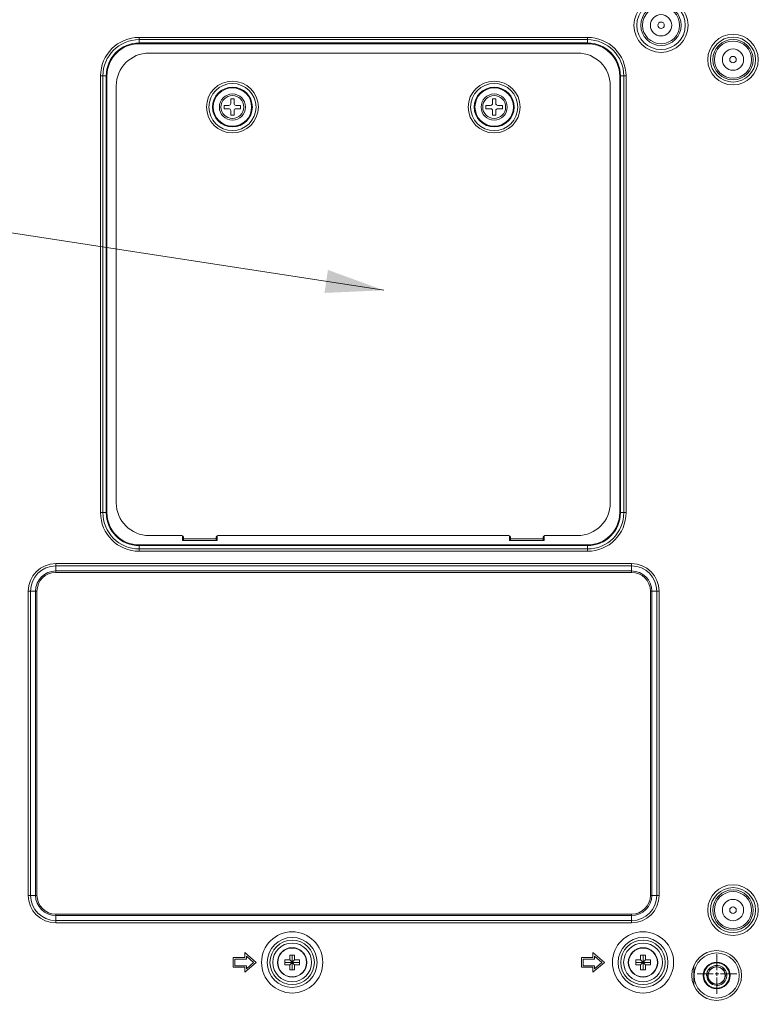
# Model space of a CAD drawing. Extents: x 18 to 133, y 12 to 98.
# Drawn here: x 94 to 103, y 51 to 63 of the extents above; entities that cross this region are included whole.
import ezdxf

# ---------------------------------------------------------------- set-up
doc = ezdxf.new("R2010")
doc.units = 0
doc.header["$MEASUREMENT"] = 0
doc.linetypes.add('CONTINUOUS_', pattern=[0])
doc.linetypes.add('DCAD_CONTINUOUS', pattern=[0])
doc.layers.get('0').update_dxf_attribs({"linetype": 'DCAD_CONTINUOUS', "lineweight": 0})
doc.layers.add('001_BASE-ASSY', color=7, linetype='DCAD_CONTINUOUS', lineweight=0)
doc.styles.add('DC_TEXTSTYLE4', font='arial.ttf', dxfattribs={"height": 0.7})
doc.dimstyles.get("Standard").update_dxf_attribs({"dimtxt": 0.18, "dimasz": 0.18, "dimexe": 0.18, "dimexo": 0.0625, "dimgap": 0.09, "dimtad": 0, "dimtih": 1, "dimtoh": 1, "dimdec": 4, "dimzin": 0, "dimdsep": 46, "dimtxsty": 'Standard', "dimcen": 0.09, "dimadec": 0, "dimazin": 0, "dimtfac": 1, "dimtdec": 4, "dimtofl": 0, "dimtmove": 0, "dimatfit": 3, "dimfxl": 0, "dimtolj": 1, "dimtzin": 0, "dimarcsym": 0})

# ---------------------------------------------------------------- blocks, each defined once
blk = doc.blocks.new('*D17')
at = {"color": 0, "lineweight": -2, "ltscale": 0.078752}
for p, q in [((89.265, 51.555), (89.265, 52.255)), ((94.888, 50.855), (88.915, 50.855)), ((89.265, 50.855), (89.265, 50.429)), ((89.265, 46.953), (89.265, 47.378)), ((92.097, 46.953), (88.915, 46.953)), ((89.265, 46.253), (89.265, 45.553))]:
    blk.add_line(p, q, dxfattribs=at)
at = {"color": 0}
for points in [[(89.148, 51.555), (89.382, 51.555), (89.265, 50.855)], [(89.382, 46.253), (89.148, 46.253), (89.265, 46.953)]]:
    blk.add_solid(points, dxfattribs=at)
at = {"layer": 'Defpoints', "color": 0}
for p in [(89.265, 50.855), (95.238, 50.855), (92.447, 46.953)]:
    blk.add_point(p, dxfattribs=at)
at = {"color": 0, "lineweight": 0, "insert": (89.265, 48.904), "char_height": 0.7, "attachment_point": 5, "rotation": 90, "style": 'DC_TEXTSTYLE4'}
blk.add_mtext('\\A1;3.902', dxfattribs=at)

msp = doc.modelspace()

# ---------------------------------------------------------------- hatches: boundary and pattern name
at = {"lineweight": 0, "ltscale": 0.078752}
msp.add_hatch(color=256, dxfattribs=at).paths.add_polyline_path([(98.0631, 59.964), (98.7337, 59.7191), (98.0205, 59.6873)])

# ---------------------------------------------------------------- linework, layer by layer
for p, q in [((102.7438, 51.7292), (102.7438, 51.5343)), ((102.5056, 51.491), (102.7005, 51.491)), ((102.7222, 51.491), (102.7655, 51.491)), ((102.7438, 51.4693), (102.7438, 51.5126)), ((102.7438, 51.4477), (102.7438, 51.2527)), ((102.7871, 51.491), (102.982, 51.491))]:
    msp.add_line(p, q, dxfattribs=at)
at = {"lineweight": 0, "ltscale": 0.078752, "flags": 128}
msp.add_lwpolyline([(83.0689, 61.3604), (88.0717, 61.3604), (98.7337, 59.7191)], dxfattribs=at)
at = {"layer": '001_BASE-ASSY', "color": 7, "linetype": 'CONTINUOUS_', "lineweight": 0, "ltscale": 0.004922}
for p, q in [((95.7916, 62.6873), (95.7916, 62.7636)), ((95.7916, 62.7636), (101.1854, 62.7636)), ((95.7916, 62.7358), (101.1854, 62.7358)), ((95.7916, 62.6956), (101.1854, 62.6956)), ((101.1854, 62.6873), (101.1854, 62.7636)), ((95.7916, 62.6873), (101.1854, 62.6873)), ((95.9098, 62.5741), (101.0673, 62.5741)), ((95.3265, 57.0425), (95.3265, 62.2985)), ((95.3265, 62.2985), (95.4028, 62.2985)), ((95.3544, 57.0425), (95.3544, 62.2985)), ((95.3945, 57.0425), (95.3945, 62.2985)), ((95.4028, 57.0425), (95.4028, 62.2985)), ((101.5742, 62.2985), (101.5742, 57.0425)), ((101.5742, 62.2985), (101.6505, 62.2985)), ((101.5825, 62.2985), (101.5825, 57.0425)), ((101.6227, 62.2985), (101.6227, 57.0425)), ((101.6505, 62.2985), (101.6505, 57.0425)), ((95.5161, 57.1606), (95.5161, 62.1804)), ((101.461, 62.1804), (101.461, 57.1606)), ((96.894, 62.0229), (96.894, 61.9678)), ((96.9334, 62.0229), (96.894, 62.0229)), ((96.9334, 61.9678), (96.9334, 62.0229)), ((100.0436, 62.0229), (100.0436, 61.9678)), ((100.083, 62.0229), (100.0436, 62.0229)), ((100.083, 61.9678), (100.083, 62.0229)), ((96.8153, 61.9441), (96.8153, 61.9048)), ((96.8704, 61.9441), (96.8153, 61.9441)), ((96.8153, 61.9048), (96.8704, 61.9048)), ((96.894, 61.8811), (96.894, 61.826)), ((96.9334, 61.826), (96.9334, 61.8811)), ((97.0121, 61.9441), (96.957, 61.9441)), ((96.957, 61.9048), (97.0121, 61.9048)), ((97.0121, 61.9048), (97.0121, 61.9441)), ((99.9649, 61.9441), (99.9649, 61.9048)), ((100.02, 61.9441), (99.9649, 61.9441)), ((99.9649, 61.9048), (100.02, 61.9048)), ((100.0436, 61.8811), (100.0436, 61.826)), ((100.083, 61.826), (100.083, 61.8811)), ((100.1617, 61.9441), (100.1066, 61.9441)), ((100.1066, 61.9048), (100.1617, 61.9048)), ((100.1617, 61.9048), (100.1617, 61.9441)), ((96.894, 61.826), (96.9334, 61.826)), ((100.0436, 61.826), (100.083, 61.826)), ((95.3265, 57.0425), (95.4028, 57.0425)), ((101.5742, 57.0425), (101.6505, 57.0425)), ((95.7916, 56.5774), (95.7916, 56.6537)), ((101.1854, 56.6537), (95.7916, 56.6537)), ((96.3035, 56.7669), (95.9098, 56.7669)), ((96.3113, 56.7652), (96.3113, 56.7079)), ((96.3113, 56.7079), (96.7287, 56.7079)), ((96.3231, 56.7079), (96.3231, 56.7473)), ((96.3231, 56.7256), (96.7168, 56.7256)), ((96.7168, 56.7079), (96.7168, 56.7473)), ((96.7287, 56.7079), (96.7287, 56.7652)), ((100.2405, 56.7669), (96.7365, 56.7669)), ((100.2484, 56.7652), (100.2484, 56.7079)), ((100.2484, 56.7079), (100.6657, 56.7079)), ((100.2602, 56.7079), (100.2602, 56.7473)), ((100.2602, 56.7256), (100.6539, 56.7256)), ((100.6539, 56.7079), (100.6539, 56.7473)), ((100.6657, 56.7079), (100.6657, 56.7652)), ((101.0673, 56.7669), (100.6736, 56.7669)), ((101.1854, 56.5774), (101.1854, 56.6537)), ((101.1854, 56.6454), (95.7916, 56.6454)), ((101.1854, 56.6052), (95.7916, 56.6052)), ((101.1854, 56.5774), (95.7916, 56.5774)), ((94.7877, 56.3241), (94.7877, 56.4289)), ((94.7877, 56.4289), (101.7169, 56.4289)), ((101.7169, 56.3241), (101.7169, 56.4289)), ((94.7877, 56.4011), (101.7169, 56.4011)), ((94.7877, 56.3408), (101.7169, 56.3408)), ((94.7877, 56.3241), (101.7169, 56.3241)), ((94.4564, 52.4362), (94.4564, 56.0977)), ((94.4564, 56.0977), (94.5613, 56.0977)), ((94.4843, 52.4362), (94.4843, 56.0977)), ((94.5446, 52.4362), (94.5446, 56.0977)), ((94.5613, 52.4362), (94.5613, 56.0977)), ((101.9433, 56.0977), (101.9433, 52.4362)), ((101.9433, 56.0977), (102.0481, 56.0977)), ((101.96, 56.0977), (101.96, 52.4362)), ((102.0203, 56.0977), (102.0203, 52.4362)), ((102.0481, 56.0977), (102.0481, 52.4362)), ((94.4564, 52.4362), (94.5613, 52.4362)), ((101.9433, 52.4362), (102.0481, 52.4362)), ((94.7877, 52.1049), (94.7877, 52.2098)), ((101.7169, 52.2098), (94.7877, 52.2098)), ((101.7169, 52.1931), (94.7877, 52.1931)), ((101.7169, 52.1049), (101.7169, 52.2098)), ((101.7169, 52.1328), (94.7877, 52.1328)), ((101.7169, 52.1049), (94.7877, 52.1049)), ((96.9235, 51.6882), (96.9235, 51.5701)), ((97.0613, 51.6882), (96.9235, 51.6882)), ((97.0613, 51.7472), (97.0613, 51.6882)), ((97.1991, 51.6291), (97.0613, 51.7472)), ((97.081, 51.6685), (97.081, 51.7044)), ((97.081, 51.7044), (97.1689, 51.6291)), ((97.6027, 51.6587), (97.6027, 51.7177)), ((97.6027, 51.7177), (97.6617, 51.7177)), ((97.6322, 51.5405), (97.6322, 51.7177)), ((97.6617, 51.7177), (97.6617, 51.6587)), ((101.1145, 51.6882), (101.1145, 51.5701)), ((101.2523, 51.6882), (101.1145, 51.6882)), ((101.2523, 51.7472), (101.2523, 51.6882)), ((101.3901, 51.6291), (101.2523, 51.7472)), ((101.272, 51.6685), (101.272, 51.7044)), ((101.272, 51.7044), (101.3598, 51.6291)), ((101.8251, 51.6587), (101.8251, 51.7177)), ((101.8251, 51.7177), (101.8842, 51.7177)), ((101.8547, 51.5405), (101.8547, 51.7177)), ((101.8842, 51.7177), (101.8842, 51.6587)), ((96.9235, 51.5701), (97.0613, 51.5701)), ((96.9432, 51.5898), (96.9432, 51.6685)), ((96.9432, 51.6685), (97.081, 51.6685)), ((97.081, 51.5898), (96.9432, 51.5898)), ((97.0613, 51.511), (97.1991, 51.6291)), ((97.0613, 51.5701), (97.0613, 51.511)), ((97.1689, 51.6291), (97.081, 51.5538)), ((97.081, 51.5538), (97.081, 51.5898)), ((97.5436, 51.5996), (97.5436, 51.6587)), ((97.5436, 51.6587), (97.6027, 51.6587)), ((97.5436, 51.6291), (97.7208, 51.6291)), ((97.6027, 51.5996), (97.5436, 51.5996)), ((97.6027, 51.6587), (97.6617, 51.5996)), ((97.6027, 51.5996), (97.6617, 51.6587)), ((97.6027, 51.5405), (97.6027, 51.5996)), ((97.6617, 51.6587), (97.7208, 51.6587)), ((97.6617, 51.5996), (97.6617, 51.5405)), ((97.7208, 51.5996), (97.6617, 51.5996)), ((97.7208, 51.6587), (97.7208, 51.5996)), ((101.1145, 51.5701), (101.2523, 51.5701)), ((101.1342, 51.5898), (101.1342, 51.6685)), ((101.1342, 51.6685), (101.272, 51.6685)), ((101.272, 51.5898), (101.1342, 51.5898)), ((101.2523, 51.511), (101.3901, 51.6291)), ((101.2523, 51.5701), (101.2523, 51.511)), ((101.3598, 51.6291), (101.272, 51.5538)), ((101.272, 51.5538), (101.272, 51.5898)), ((101.7661, 51.5996), (101.7661, 51.6587)), ((101.7661, 51.6587), (101.8251, 51.6587)), ((101.7661, 51.6291), (101.9432, 51.6291)), ((101.8251, 51.5996), (101.7661, 51.5996)), ((101.8251, 51.6587), (101.8842, 51.5996)), ((101.8251, 51.5996), (101.8842, 51.6587)), ((101.8251, 51.5405), (101.8251, 51.5996)), ((101.8842, 51.6587), (101.9432, 51.6587)), ((101.8842, 51.5996), (101.8842, 51.5405)), ((101.9432, 51.5996), (101.8842, 51.5996)), ((101.9432, 51.6587), (101.9432, 51.5996)), ((102.4662, 51.5908), (102.4662, 51.3525)), ((97.6617, 51.5405), (97.6027, 51.5405)), ((101.8842, 51.5405), (101.8251, 51.5405)), ((102.6197, 51.4716), (102.6357, 51.4716))]:
    msp.add_line(p, q, dxfattribs=at)
for centre, radius in [((102.0712, 62.9087), 0.326), ((102.0712, 62.9087), 0.2919), ((102.0712, 62.9087), 0.243), ((102.0712, 62.9087), 0.2226), ((102.0712, 62.9087), 0.128), ((102.0712, 62.9087), 0.0394), ((102.9373, 62.4953), 0.3044), ((102.9373, 62.4953), 0.2703), ((102.9373, 62.4953), 0.243), ((102.9373, 62.4953), 0.2226), ((102.9373, 62.4953), 0.128), ((102.9373, 62.4953), 0.0394), ((96.9137, 61.9244), 0.3116), ((100.0633, 61.9244), 0.3116), ((96.9137, 61.9244), 0.2837), ((96.9137, 61.9244), 0.2397), ((96.9137, 61.9244), 0.2313), ((100.0633, 61.9244), 0.2837), ((100.0633, 61.9244), 0.2397), ((100.0633, 61.9244), 0.2313), ((96.9137, 61.9244), 0.1575), ((96.9137, 61.9244), 0.1378), ((100.0633, 61.9244), 0.1575), ((100.0633, 61.9244), 0.1378), ((102.9373, 52.2591), 0.3044), ((102.9373, 52.2591), 0.2703), ((102.9373, 52.2591), 0.243), ((102.9373, 52.2591), 0.2226), ((102.9373, 52.2591), 0.128), ((102.9373, 52.2591), 0.0394), ((97.6322, 51.6291), 0.3684), ((97.6322, 51.6291), 0.3002), ((101.8547, 51.6291), 0.3684), ((101.8547, 51.6291), 0.3002), ((97.6322, 51.6291), 0.2673), ((97.6322, 51.6291), 0.2332), ((97.6322, 51.6291), 0.1772), ((97.6322, 51.6291), 0.1734), ((101.8547, 51.6291), 0.2673), ((101.8547, 51.6291), 0.2332), ((101.8547, 51.6291), 0.1772), ((101.8547, 51.6291), 0.1734), ((102.7405, 51.4716), 0.2992), ((102.7405, 51.4716), 0.2717), ((102.7405, 51.4716), 0.1614), ((102.7405, 51.4716), 0.1535), ((102.7405, 51.4716), 0.1024)]:
    msp.add_circle(centre, radius, dxfattribs=at)
for centre, radius, start, end in [((95.7916, 62.2985), 0.4651, 90, 180), ((95.7916, 62.2985), 0.4373, 90, 180), ((95.7916, 62.2985), 0.3972, 90, 180), ((101.1854, 62.2985), 0.4651, 0, 90), ((101.1854, 62.2985), 0.4373, 0, 90), ((101.1854, 62.2985), 0.3972, 0, 90), ((95.7916, 62.2985), 0.3888, 90, 180), ((101.1854, 62.2985), 0.3888, 0, 90), ((95.9098, 62.1804), 0.3937, 90, 180), ((101.0673, 62.1804), 0.3937, 0, 90), ((96.8704, 61.9678), 0.0236, 270, 0), ((96.8704, 61.8811), 0.0236, 0, 90), ((96.957, 61.9678), 0.0236, 180, 270), ((96.957, 61.8811), 0.0236, 90, 180), ((100.02, 61.9678), 0.0236, 270, 0), ((100.02, 61.8811), 0.0236, 0, 90), ((100.1066, 61.9678), 0.0236, 180, 270), ((100.1066, 61.8811), 0.0236, 90, 180), ((95.9098, 57.1606), 0.3937, 180, 270), ((101.0673, 57.1606), 0.3937, 270, 0), ((95.7916, 57.0425), 0.4651, 180, 270), ((95.7916, 57.0425), 0.4373, 180, 270), ((95.7916, 57.0425), 0.3972, 180, 270), ((95.7916, 57.0425), 0.3888, 180, 270), ((101.1854, 57.0425), 0.4651, 270, 0), ((101.1854, 57.0425), 0.4373, 270, 0), ((101.1854, 57.0425), 0.3972, 270, 0), ((101.1854, 57.0425), 0.3888, 270, 0), ((96.3035, 56.7473), 0.0197, 0, 90), ((96.7365, 56.7473), 0.0197, 90, 180), ((100.2405, 56.7473), 0.0197, 0, 90), ((100.6736, 56.7473), 0.0197, 90, 180), ((94.7877, 56.0977), 0.3313, 90, 180), ((101.7169, 56.0977), 0.3313, 0, 90), ((94.7877, 56.0977), 0.3034, 90, 180), ((94.7877, 56.0977), 0.2431, 90, 180), ((94.7877, 56.0977), 0.2264, 90, 180), ((101.7169, 56.0977), 0.3034, 0, 90), ((101.7169, 56.0977), 0.2431, 0, 90), ((101.7169, 56.0977), 0.2264, 0, 90), ((94.7877, 52.4362), 0.3313, 180, 270), ((94.7877, 52.4362), 0.3034, 180, 270), ((94.7877, 52.4362), 0.2431, 180, 270), ((94.7877, 52.4362), 0.2264, 180, 270), ((101.7169, 52.4362), 0.3313, 270, 0), ((101.7169, 52.4362), 0.3034, 270, 0), ((101.7169, 52.4362), 0.2431, 270, 0), ((101.7169, 52.4362), 0.2264, 270, 0), ((102.7405, 51.4716), 0.1048, 358.66853, 173.33343), ((102.7405, 51.4716), 0.1208, 3.82344, 141.02373), ((102.7408, 51.4716), 0.121, 170.24948, 179.98876), ((102.7403, 51.4717), 0.1206, 167.01033, 170.24196), ((102.7405, 51.4716), 0.1181, 180, 266.05548), ((102.7406, 51.4716), 0.1209, 160.47637, 167.00871), ((102.7405, 51.4717), 0.1207, 156.61383, 160.47146), ((102.7407, 51.4716), 0.121, 150.71023, 156.61357), ((102.7404, 51.4717), 0.1207, 146.59182, 150.70553), ((102.7404, 51.4716), 0.1047, 177.33533, 178.66107), ((102.7401, 51.4716), 0.1044, 178.661, 179.99958), ((102.7406, 51.4717), 0.1049, 179.99438, 181.33525), ((102.7405, 51.4716), 0.1048, 181.33336, 351.99997), ((102.7408, 51.4716), 0.1051, 173.33597, 177.33423), ((102.7406, 51.4716), 0.1209, 141.02804, 146.59096), ((102.7405, 51.4716), 0.1208, 276.34489, 357.4695), ((102.7403, 51.4717), 0.105, 352.00212, 356.00486), ((102.7405, 51.4717), 0.1048, 356.00562, 357.33054), ((102.7407, 51.4716), 0.1046, 357.33052, 358.66632), ((102.7403, 51.4716), 0.1209, 358.76502, 3.82139), ((102.7407, 51.4716), 0.1206, 357.46971, 358.76314), ((102.7552, 51.4704), 0.1188, 258.93156, 269.35545)]:
    msp.add_arc(centre, radius, start, end, dxfattribs=at)

# ---------------------------------------------------------------- dimensions: what is measured, and where the dimension line sits
at = {"lineweight": 0, "ltscale": 0.078752}
dim = msp.add_linear_dim(base=(89.265, 50.8546), p1=(92.447, 46.9526), p2=(95.2378, 50.8546), angle=90, dimstyle='Standard', override={"dimtxt": 0.7, "dimasz": 0.7, "dimexe": 0.35, "dimexo": 0.35, "dimgap": 0.35, "dimtad": 0, "dimjust": 0, "dimtih": 0, "dimtoh": 0, "dimdec": 3, "dimzin": 0, "dimlunit": 2, "dimtxsty": 'DC_TEXTSTYLE4', "dimsah": 0, "dimtol": 0, "dimtfac": 1, "dimtdec": 3, "dimtix": 0, "dimtofl": 1, "dimtmove": 0, "dimfxlon": 0}, dxfattribs=at)
dim.commit()
dim.dimension.update_dxf_attribs({"geometry": '*D17', "text_midpoint": (89.265, 48.9036)})

doc.saveas('drawing.dxf')
